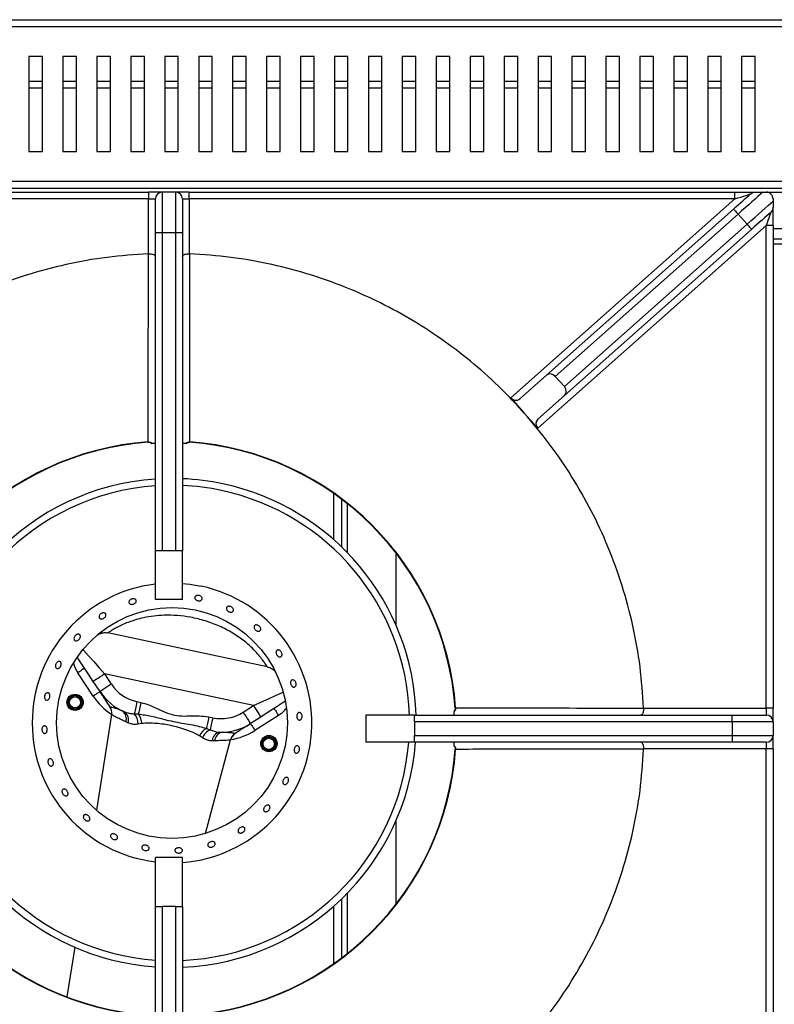
# Model space of a CAD drawing. Units: millimetres. Extents: x 57.73 to 59.82, y 194.3 to 197.27.
# Drawn here: x 57.99 to 58.17, y 196.15 to 196.39 of the extents above; entities that cross this region are included whole.
import ezdxf

# ---------------------------------------------------------------- set-up
doc = ezdxf.new("R2010")
doc.units = ezdxf.units.MM

# ---------------------------------------------------------------- blocks, each defined once
blk = doc.blocks.new('SUPERIOR')
for p, q in [((13.416, 213.482), (73.215, 213.482)), ((73.142, 213.309), (13.488, 213.309)), ((25.148, 212.582), (24.815, 212.582)), ((24.815, 212.582), (24.815, 210.249)), ((25.148, 210.249), (25.148, 212.582)), ((25.982, 212.582), (25.648, 212.582)), ((25.648, 212.582), (25.648, 210.249)), ((25.982, 210.249), (25.982, 212.582)), ((26.815, 212.582), (26.482, 212.582)), ((26.482, 212.582), (26.482, 210.249)), ((26.815, 210.249), (26.815, 212.582)), ((27.648, 212.582), (27.315, 212.582)), ((27.315, 212.582), (27.315, 210.249)), ((27.648, 210.249), (27.648, 212.582)), ((28.482, 212.582), (28.148, 212.582)), ((28.148, 212.582), (28.148, 210.249)), ((28.482, 210.249), (28.482, 212.582)), ((29.315, 212.582), (28.982, 212.582)), ((28.982, 212.582), (28.982, 210.249)), ((29.315, 210.249), (29.315, 212.582)), ((30.148, 212.582), (29.815, 212.582)), ((29.815, 212.582), (29.815, 210.249)), ((30.148, 210.249), (30.148, 212.582)), ((30.982, 212.582), (30.648, 212.582)), ((30.648, 212.582), (30.648, 210.249)), ((30.982, 210.249), (30.982, 212.582)), ((31.815, 212.582), (31.482, 212.582)), ((31.482, 212.582), (31.482, 210.249)), ((31.815, 210.249), (31.815, 212.582)), ((32.648, 212.582), (32.315, 212.582)), ((32.315, 212.582), (32.315, 210.249)), ((32.648, 210.249), (32.648, 212.582)), ((33.482, 212.582), (33.148, 212.582)), ((33.148, 212.582), (33.148, 210.249)), ((33.482, 210.249), (33.482, 212.582)), ((34.315, 212.582), (33.982, 212.582)), ((33.982, 212.582), (33.982, 210.249)), ((34.315, 210.249), (34.315, 212.582)), ((35.148, 212.582), (34.815, 212.582)), ((34.815, 212.582), (34.815, 210.249)), ((35.148, 210.249), (35.148, 212.582)), ((35.982, 212.582), (35.648, 212.582)), ((35.648, 212.582), (35.648, 210.249)), ((35.982, 210.249), (35.982, 212.582)), ((36.815, 212.582), (36.482, 212.582)), ((36.482, 212.582), (36.482, 210.249)), ((36.815, 210.249), (36.815, 212.582)), ((37.648, 212.582), (37.315, 212.582)), ((37.315, 212.582), (37.315, 210.249)), ((37.648, 210.249), (37.648, 212.582)), ((38.482, 212.582), (38.148, 212.582)), ((38.148, 212.582), (38.148, 210.249)), ((38.482, 210.249), (38.482, 212.582)), ((39.315, 212.582), (38.982, 212.582)), ((38.982, 212.582), (38.982, 210.249)), ((39.315, 210.249), (39.315, 212.582)), ((40.148, 212.582), (39.815, 212.582)), ((39.815, 212.582), (39.815, 210.249)), ((40.148, 210.249), (40.148, 212.582)), ((40.982, 212.582), (40.648, 212.582)), ((40.648, 212.582), (40.648, 210.249)), ((40.982, 210.249), (40.982, 212.582)), ((41.815, 212.582), (41.482, 212.582)), ((41.482, 212.582), (41.482, 210.249)), ((41.815, 210.249), (41.815, 212.582)), ((42.648, 212.582), (42.315, 212.582)), ((42.315, 212.582), (42.315, 210.249)), ((42.648, 210.249), (42.648, 212.582)), ((24.815, 211.972), (25.148, 211.972)), ((25.648, 211.972), (25.982, 211.972)), ((26.482, 211.972), (26.815, 211.972)), ((27.315, 211.972), (27.648, 211.972)), ((28.148, 211.972), (28.482, 211.972)), ((28.982, 211.972), (29.315, 211.972)), ((29.815, 211.972), (30.148, 211.972)), ((30.648, 211.972), (30.982, 211.972)), ((31.482, 211.972), (31.815, 211.972)), ((32.315, 211.972), (32.648, 211.972)), ((33.148, 211.972), (33.482, 211.972)), ((33.982, 211.972), (34.315, 211.972)), ((34.815, 211.972), (35.148, 211.972)), ((35.648, 211.972), (35.982, 211.972)), ((36.482, 211.972), (36.815, 211.972)), ((37.315, 211.972), (37.648, 211.972)), ((38.148, 211.972), (38.482, 211.972)), ((38.982, 211.972), (39.315, 211.972)), ((39.815, 211.972), (40.148, 211.972)), ((40.648, 211.972), (40.982, 211.972)), ((41.482, 211.972), (41.815, 211.972)), ((42.315, 211.972), (42.648, 211.972)), ((25.148, 211.798), (24.815, 211.798)), ((25.982, 211.798), (25.648, 211.798)), ((26.815, 211.798), (26.482, 211.798)), ((27.648, 211.798), (27.315, 211.798)), ((28.482, 211.798), (28.148, 211.798)), ((29.315, 211.798), (28.982, 211.798)), ((30.148, 211.798), (29.815, 211.798)), ((30.982, 211.798), (30.648, 211.798)), ((31.815, 211.798), (31.482, 211.798)), ((32.648, 211.798), (32.315, 211.798)), ((33.482, 211.798), (33.148, 211.798)), ((34.315, 211.798), (33.982, 211.798)), ((35.148, 211.798), (34.815, 211.798)), ((35.982, 211.798), (35.648, 211.798)), ((36.815, 211.798), (36.482, 211.798)), ((37.648, 211.798), (37.315, 211.798)), ((38.482, 211.798), (38.148, 211.798)), ((39.315, 211.798), (38.982, 211.798)), ((40.148, 211.798), (39.815, 211.798)), ((40.982, 211.798), (40.648, 211.798)), ((41.815, 211.798), (41.482, 211.798)), ((42.648, 211.798), (42.315, 211.798)), ((24.815, 210.249), (25.148, 210.249)), ((25.648, 210.249), (25.982, 210.249)), ((26.482, 210.249), (26.815, 210.249)), ((27.315, 210.249), (27.648, 210.249)), ((28.148, 210.249), (28.482, 210.249)), ((28.982, 210.249), (29.315, 210.249)), ((29.815, 210.249), (30.148, 210.249)), ((30.648, 210.249), (30.982, 210.249)), ((31.482, 210.249), (31.815, 210.249)), ((32.315, 210.249), (32.648, 210.249)), ((33.148, 210.249), (33.482, 210.249)), ((33.982, 210.249), (34.315, 210.249)), ((34.815, 210.249), (35.148, 210.249)), ((35.648, 210.249), (35.982, 210.249)), ((36.482, 210.249), (36.815, 210.249)), ((37.315, 210.249), (37.648, 210.249)), ((38.148, 210.249), (38.482, 210.249)), ((38.982, 210.249), (39.315, 210.249)), ((39.815, 210.249), (40.148, 210.249)), ((40.648, 210.249), (40.982, 210.249)), ((41.482, 210.249), (41.815, 210.249)), ((42.315, 210.249), (42.648, 210.249)), ((13.416, 209.349), (73.215, 209.349)), ((13.488, 209.522), (73.142, 209.522)), ((14.359, 209.249), (27.752, 209.249)), ((27.752, 209.082), (14.359, 209.082)), ((27.752, 209.249), (27.752, 209.082)), ((28.085, 209.249), (27.752, 209.249)), ((27.752, 207.738), (27.752, 209.082)), ((27.752, 209.082), (27.918, 209.082)), ((27.918, 208.249), (27.918, 209.082)), ((28.085, 209.249), (28.085, 208.249)), ((28.418, 209.249), (28.085, 209.249)), ((28.418, 208.249), (28.418, 209.249)), ((28.752, 209.249), (28.418, 209.249)), ((28.585, 209.082), (28.585, 208.249)), ((28.585, 209.082), (28.752, 209.082)), ((28.752, 209.082), (28.752, 209.249)), ((28.752, 209.249), (42.144, 209.249)), ((28.752, 209.082), (28.752, 207.738)), ((42.144, 209.082), (28.752, 209.082)), ((36.645, 204.201), (42.144, 209.082)), ((42.144, 209.082), (42.144, 209.249)), ((42.144, 209.249), (42.646, 209.249)), ((42.834, 209.249), (42.918, 209.249)), ((42.918, 209.249), (43.712, 209.249)), ((43.085, 209.082), (43.085, 209.026)), ((37.52, 204.754), (42.116, 208.834)), ((43.085, 208.432), (43.085, 208.878)), ((42.227, 208.709), (37.739, 204.726)), ((42.227, 208.709), (42.448, 208.46)), ((42.918, 208.432), (37.309, 203.453)), ((37.961, 204.477), (42.448, 208.46)), ((42.559, 208.335), (37.962, 204.256)), ((43.085, 208.432), (42.918, 208.432)), ((42.918, 196.582), (42.918, 208.432)), ((43.085, 208.432), (43.085, 196.582)), ((43.085, 208.355), (43.545, 208.355)), ((28.085, 208.249), (27.918, 208.249)), ((27.918, 200.449), (27.918, 208.249)), ((28.085, 208.249), (28.085, 200.449)), ((28.418, 208.249), (28.085, 208.249)), ((28.418, 200.449), (28.418, 208.249)), ((28.585, 208.249), (28.418, 208.249)), ((28.585, 208.249), (28.585, 200.449)), ((43.085, 208.102), (43.545, 208.102)), ((43.545, 207.969), (43.085, 207.969)), ((27.747, 207.738), (27.752, 207.738)), ((28.752, 207.738), (28.757, 207.738)), ((37.52, 204.754), (36.865, 204.173)), ((37.739, 204.726), (37.961, 204.477)), ((37.962, 204.256), (37.307, 203.674)), ((36.645, 204.201), (36.977, 203.827)), ((36.977, 203.827), (37.309, 203.453)), ((32.292, 201.856), (32.292, 200.724)), ((32.492, 201.711), (32.492, 200.54)), ((32.625, 201.608), (32.625, 200.407)), ((31.167, 201.506), (31.167, 201.506)), ((31.563, 201.273), (31.563, 201.273)), ((28.085, 200.449), (27.918, 200.449)), ((27.918, 199.249), (27.918, 200.449)), ((28.418, 200.449), (28.085, 200.449)), ((28.585, 200.449), (28.418, 200.449)), ((28.585, 199.249), (28.585, 200.449)), ((33.825, 200.395), (33.825, 198.623)), ((28.585, 199.249), (27.918, 199.249)), ((30.664, 197.598), (26.752, 198.43)), ((26.392, 196.881), (26.015, 197.454)), ((26.559, 196.991), (26.394, 197.241)), ((30.328, 196.647), (26.672, 197.425)), ((26.672, 197.425), (26.837, 197.174)), ((27.465, 196.745), (27.561, 196.724)), ((27.148, 196.499), (27.105, 196.517)), ((30.075, 196.485), (30.328, 196.647)), ((39.908, 196.587), (39.908, 196.582)), ((39.908, 196.582), (42.918, 196.582)), ((42.918, 196.582), (42.918, 196.415)), ((43.085, 196.582), (42.918, 196.582)), ((43.085, 196.249), (43.085, 196.582)), ((26.843, 196.429), (26.471, 194.08)), ((27.245, 196.221), (27.19, 196.248)), ((27.402, 196.446), (27.501, 196.443)), ((29.231, 196.369), (29.328, 196.349)), ((30.508, 196.367), (30.255, 196.205)), ((30.941, 196.407), (30.363, 196.037)), ((33.085, 196.415), (33.085, 195.749)), ((34.285, 196.415), (33.085, 196.415)), ((34.285, 196.415), (42.085, 196.415)), ((34.285, 196.249), (34.285, 196.415)), ((42.085, 196.249), (34.285, 196.249)), ((34.285, 196.249), (34.285, 195.915)), ((42.085, 196.249), (42.085, 196.415)), ((42.085, 196.415), (42.918, 196.415)), ((42.085, 196.249), (42.085, 195.915)), ((43.085, 196.249), (42.085, 196.249)), ((43.085, 196.249), (43.085, 195.915)), ((27.583, 196.204), (27.495, 196.191)), ((29.172, 196.088), (29.264, 196.051)), ((29.075, 195.856), (29, 195.903)), ((29.151, 193.51), (29.767, 195.807)), ((29.377, 195.783), (29.316, 195.781)), ((34.285, 195.749), (33.085, 195.749)), ((34.285, 195.915), (42.085, 195.915)), ((34.285, 195.749), (34.285, 195.915)), ((42.085, 195.749), (34.285, 195.749)), ((42.085, 195.915), (43.085, 195.915)), ((42.085, 195.915), (42.085, 195.749)), ((42.918, 195.749), (42.085, 195.749)), ((42.918, 195.749), (42.918, 195.582)), ((43.085, 195.582), (43.085, 195.915)), ((39.908, 195.582), (39.908, 195.577)), ((42.918, 195.582), (39.908, 195.582)), ((43.085, 195.582), (42.918, 195.582)), ((42.918, 183.732), (42.918, 195.582)), ((43.085, 195.582), (43.085, 183.732)), ((34.056, 194.439), (34.056, 194.439)), ((33.825, 193.819), (33.825, 191.769)), ((33.5, 193.181), (33.5, 193.181)), ((28.585, 192.915), (27.918, 192.915)), ((27.918, 191.715), (27.918, 192.915)), ((28.585, 191.715), (28.585, 192.915)), ((33.252, 192.794), (33.252, 192.794)), ((32.492, 191.902), (32.492, 190.453)), ((32.625, 192.035), (32.625, 190.556)), ((27.918, 183.915), (27.918, 191.715)), ((27.918, 191.715), (28.085, 191.715)), ((28.085, 191.715), (28.085, 183.915)), ((28.418, 191.715), (28.085, 191.715)), ((28.418, 183.915), (28.418, 191.715)), ((28.418, 191.715), (28.585, 191.715)), ((28.585, 191.715), (28.585, 183.915)), ((32.292, 191.718), (32.292, 190.308)), ((25.091, 191.168), (25.091, 191.168)), ((25.487, 190.936), (25.487, 190.936)), ((25.939, 190.717), (25.745, 189.496))]:
    blk.add_line(p, q)
at = {"flags": 128}
for points in [[(42.116, 208.834), (42.173, 208.885), (42.23, 208.936), (42.286, 208.985), (42.341, 209.034), (42.394, 209.081), (42.444, 209.125), (42.491, 209.167), (42.536, 209.207)], [(42.144, 209.082), (42.221, 209.106), (42.294, 209.13), (42.362, 209.151), (42.421, 209.17), (42.47, 209.186), (42.506, 209.197), (42.528, 209.204), (42.536, 209.207)], [(42.834, 209.249), (42.778, 209.199), (42.715, 209.143), (42.644, 209.08), (42.568, 209.012), (42.487, 208.94), (42.402, 208.865), (42.315, 208.788), (42.227, 208.709)], [(42.116, 208.834), (42.118, 208.832), (42.124, 208.825), (42.135, 208.813), (42.148, 208.798), (42.165, 208.779), (42.184, 208.757), (42.205, 208.734), (42.227, 208.709)], [(42.448, 208.46), (42.543, 208.545), (42.637, 208.628), (42.727, 208.708), (42.813, 208.784), (42.893, 208.855), (42.966, 208.92), (43.03, 208.977), (43.085, 209.026)], [(43.029, 208.753), (42.983, 208.712), (42.932, 208.667), (42.876, 208.617), (42.817, 208.565), (42.755, 208.51), (42.691, 208.453), (42.625, 208.395), (42.559, 208.335)], [(43.029, 208.753), (43.027, 208.747), (43.021, 208.729), (43.01, 208.699), (42.997, 208.659), (42.98, 208.61), (42.961, 208.555), (42.94, 208.495), (42.918, 208.432)], [(42.448, 208.46), (42.47, 208.436), (42.49, 208.412), (42.509, 208.391), (42.526, 208.372), (42.54, 208.357), (42.55, 208.345), (42.556, 208.338), (42.559, 208.335)], [(27.743, 203.121), (27.744, 203.115), (27.744, 203.111), (27.744, 203.111)], [(28.76, 203.121), (28.76, 203.115), (28.76, 203.111), (28.76, 203.111)], [(28.585, 199.645), (28.761, 199.627), (29.041, 199.579)], [(26.142, 198.025), (26.156, 198.009), (26.278, 197.871), (26.407, 197.726), (26.539, 197.576), (26.672, 197.425)], [(26.394, 197.241), (26.277, 197.419), (26.162, 197.594), (26.05, 197.765), (26.001, 197.839)], [(26.182, 197.564), (26.179, 197.562), (26.169, 197.556), (26.154, 197.546), (26.133, 197.532), (26.107, 197.515), (26.079, 197.496), (26.047, 197.476), (26.015, 197.454)], [(26.672, 197.425), (26.618, 197.389), (26.566, 197.354), (26.518, 197.323), (26.475, 197.295), (26.441, 197.272), (26.415, 197.255), (26.399, 197.245), (26.394, 197.241)], [(26.559, 196.991), (26.556, 196.988), (26.546, 196.982), (26.531, 196.972), (26.51, 196.958), (26.485, 196.942), (26.456, 196.923), (26.424, 196.902), (26.392, 196.881)], [(26.837, 197.174), (26.783, 197.138), (26.731, 197.104), (26.683, 197.072), (26.64, 197.044), (26.606, 197.021), (26.58, 197.005), (26.564, 196.994), (26.559, 196.991)], [(30.328, 196.647), (30.512, 196.732), (30.693, 196.814), (30.869, 196.895), (31.038, 196.972), (31.057, 196.98)], [(27.465, 196.745), (27.455, 196.698), (27.445, 196.652), (27.436, 196.608), (27.427, 196.567), (27.419, 196.529), (27.412, 196.496), (27.406, 196.469), (27.402, 196.446)], [(27.561, 196.724), (27.552, 196.682), (27.543, 196.64), (27.535, 196.6), (27.527, 196.562), (27.519, 196.527), (27.512, 196.495), (27.506, 196.467), (27.501, 196.443)], [(31.11, 196.753), (31.035, 196.705), (30.863, 196.595), (30.687, 196.482), (30.508, 196.367)], [(30.075, 196.485), (30.111, 196.431), (30.144, 196.378), (30.175, 196.33), (30.203, 196.287), (30.225, 196.252), (30.242, 196.226), (30.252, 196.21), (30.255, 196.205)], [(30.328, 196.647), (30.363, 196.593), (30.397, 196.54), (30.428, 196.492), (30.455, 196.449), (30.478, 196.414), (30.494, 196.388), (30.505, 196.372), (30.508, 196.367)], [(30.833, 196.575), (30.835, 196.572), (30.841, 196.563), (30.851, 196.547), (30.865, 196.526), (30.881, 196.501), (30.9, 196.472), (30.92, 196.44), (30.941, 196.407)], [(29.231, 196.369), (29.222, 196.327), (29.214, 196.285), (29.205, 196.245), (29.197, 196.207), (29.189, 196.172), (29.183, 196.14), (29.177, 196.112), (29.172, 196.088)], [(29.328, 196.349), (29.318, 196.302), (29.308, 196.256), (29.298, 196.212), (29.29, 196.171), (29.282, 196.133), (29.275, 196.1), (29.269, 196.073), (29.264, 196.051)], [(30.255, 196.205), (30.257, 196.202), (30.264, 196.192), (30.274, 196.176), (30.287, 196.156), (30.303, 196.13), (30.322, 196.101), (30.342, 196.069), (30.363, 196.037)]]:
    blk.add_lwpolyline(points, dxfattribs=at)
for centre, radius in [((28.327, 196.221), 2.833), ((25.947, 196.727), 0.2), ((25.947, 196.727), 0.18), ((25.947, 196.727), 0.167), ((25.947, 196.727), 0.137), ((30.707, 195.715), 0.2), ((30.703, 195.708), 0.18), ((30.703, 195.708), 0.167), ((30.703, 195.708), 0.137)]:
    blk.add_circle(centre, radius)
for centre, radius, start, end in [((28.085, 209.082), 0.167, 90, 180), ((28.418, 209.082), 0.167, 0, 90), ((28.252, 196.082), 7.057, 94.1321, 175.8679), ((28.252, 196.082), 7.047, 94.1321, 175.8679), ((28.252, 196.082), 7.057, 4.1321, 85.8679), ((28.252, 196.082), 7.047, 4.1321, 85.8679), ((28.327, 196.221), 6, 93.904, 178.1432), ((28.327, 196.221), 5.833, 94.0157, 178.0902), ((28.327, 196.221), 6, 78, 87.534), ((28.327, 196.221), 5.833, 78, 87.4635), ((28.327, 196.221), 6, 1.8568, 78), ((28.327, 196.221), 5.833, 1.9098, 78), ((28.327, 196.221), 3.433, 96.8334, 263.1666), ((28.327, 196.221), 3.433, 274.3123, 78), ((26.739, 197.93), 0.867, 195.9561, 213.3211), ((27.673, 197.723), 1.333, 213.3211, 247.3474), ((27.673, 197.723), 1, 213.3211, 258), ((27.673, 197.723), 1.533, 213.3211, 237.2743), ((26.58, 196.473), 0.267, 350.5947, 33.3211), ((26.583, 196.471), 0.266, 350.8409, 33.3098), ((26.985, 196.331), 0.221, 337.8446, 57.1566), ((27.042, 196.306), 0.22, 337.1819, 57.7259), ((29.535, 197.327), 1, 258, 302.6789), ((30.473, 197.137), 0.867, 302.6789, 320.0439), ((34.947, 201.272), 4.694, 274.0717, 274.1909), ((27.135, 196.204), 0.36, 357.9723, 42.2556), ((27.161, 196.193), 0.422, 1.5241, 36.25), ((42.918, 196.249), 0.167, 0, 90), ((29.381, 195.721), 0.422, 119.7495, 154.4756), ((29.409, 195.721), 0.36, 113.7427, 158.0291), ((29.536, 195.776), 0.22, 98.275, 178.818), ((29.598, 195.776), 0.221, 98.8415, 178.1573), ((29.535, 197.327), 1.333, 268.6526, 302.6789), ((29.535, 197.327), 1.533, 278.7257, 302.6789), ((28.327, 196.221), 6, 184.5144, 266.096), ((28.327, 196.221), 5.833, 184.6437, 265.9843), ((28.327, 196.221), 5.833, 272.5365, 355.3563), ((28.327, 196.221), 6, 272.466, 355.4856), ((30.022, 195.74), 0.266, 122.6901, 165.1602), ((30.025, 195.74), 0.267, 122.6789, 165.5682), ((42.918, 195.915), 0.167, 270, 360), ((28.252, 196.082), 7.057, 184.1321, 265.8679), ((28.252, 196.082), 7.047, 184.1321, 265.8679), ((28.252, 196.082), 7.047, 274.1321, 355.8679), ((28.252, 196.082), 7.057, 274.1321, 355.8679), ((35.514, 198.732), 3.166, 265.7804, 265.957)]:
    blk.add_arc(centre, radius, start, end)
for centre, start_param, end_param in [((37.63, 204.63), 4.712389, 6.283185), ((37.852, 204.38), 3.141593, 4.712389), ((36.754, 204.298), 1.570796, 3.141593), ((37.418, 203.55), 0, 1.570796)]:
    blk.add_ellipse(centre, major_axis=(-0.111, 0.125), ratio=0.875525, start_param=start_param, end_param=end_param)
for points, knots in [([(42.536, 209.207), (42.536, 209.207), (42.551, 209.22), (42.586, 209.242), (42.627, 209.247), (42.646, 209.249)], [0, 0, 0, 0, 0.005993, 0.519422, 1, 1, 1, 1]), ([(42.646, 209.249), (42.658, 209.249), (42.687, 209.249), (42.742, 209.249), (42.793, 209.249), (42.823, 209.249), (42.834, 209.249)], [0, 0, 0, 0, 0.1694716, 0.4033426, 0.7816499, 1, 1, 1, 1]), ([(43.085, 209.082), (43.084, 209.1), (43.082, 209.125), (43.066, 209.161), (43.051, 209.184), (43.036, 209.201), (43.017, 209.218), (42.986, 209.236), (42.953, 209.247), (42.928, 209.248), (42.918, 209.249)], [0, 0, 0, 0, 0.242187, 0.352273, 0.418647, 0.485513, 0.545146, 0.648767, 0.858886, 1, 1, 1, 1]), ([(43.085, 208.878), (43.083, 208.859), (43.079, 208.82), (43.055, 208.779), (43.036, 208.759), (43.029, 208.753), (43.029, 208.753)], [0, 0, 0, 0, 0.402834, 0.80505, 0.994401, 1, 1, 1, 1]), ([(43.085, 209.026), (43.085, 209.005), (43.085, 208.975), (43.085, 208.925), (43.085, 208.896), (43.085, 208.881), (43.085, 208.878)], [0, 0, 0, 0, 0.498066, 0.737194, 0.934502, 1, 1, 1, 1]), ([(27.747, 207.738), (27.408, 207.714), (26.73, 207.668), (25.725, 207.486), (24.74, 207.223), (23.814, 206.886), (22.95, 206.488), (22.15, 206.04), (21.387, 205.53), (20.668, 204.962), (20.046, 204.392), (19.683, 203.997), (19.527, 203.827)], [0, 0, 0, 0, 0.10897, 0.21794, 0.326909, 0.435879, 0.533867, 0.631854, 0.729842, 0.827829, 0.925817, 1, 1, 1, 1]), ([(27.743, 203.121), (27.744, 203.883), (27.746, 205.423), (27.746, 206.962), (27.747, 207.738)], [0, 0, 0, 0, 0.4955822, 1, 1, 1, 1]), ([(27.752, 207.738), (27.77, 207.737), (27.805, 207.736), (27.852, 207.725), (27.89, 207.709), (27.913, 207.69), (27.918, 207.676), (27.918, 207.669), (27.918, 207.669)], [0, 0, 0, 0, 0.194541, 0.388859, 0.589363, 0.804385, 0.997075, 1, 1, 1, 1]), ([(28.585, 207.669), (28.585, 207.669), (28.585, 207.676), (28.59, 207.69), (28.614, 207.709), (28.651, 207.725), (28.699, 207.736), (28.734, 207.737), (28.752, 207.738)], [0, 0, 0, 0, 0.002925, 0.195615, 0.410637, 0.611141, 0.805459, 1, 1, 1, 1]), ([(28.757, 207.738), (28.757, 207.659), (28.757, 207.266), (28.758, 206.244), (28.759, 204.784), (28.76, 203.638), (28.76, 203.121)], [0, 0, 0, 0, 0.05109, 0.25545, 0.664171, 1, 1, 1, 1]), ([(36.977, 203.827), (36.82, 203.997), (36.457, 204.392), (35.836, 204.962), (35.117, 205.53), (34.354, 206.04), (33.554, 206.488), (32.69, 206.886), (31.764, 207.223), (30.778, 207.486), (29.774, 207.668), (29.096, 207.714), (28.757, 207.738)], [0, 0, 0, 0, 0.074183, 0.172171, 0.270158, 0.368146, 0.466133, 0.564121, 0.673091, 0.78206, 0.89103, 1, 1, 1, 1]), ([(39.908, 196.587), (39.884, 196.926), (39.838, 197.604), (39.656, 198.608), (39.393, 199.594), (39.049, 200.537), (38.634, 201.434), (38.151, 202.279), (37.605, 203.084), (37.186, 203.579), (36.977, 203.827)], [0, 0, 0, 0, 0.127955, 0.255909, 0.383864, 0.511819, 0.633864, 0.755909, 0.877955, 1, 1, 1, 1]), ([(27.743, 203.121), (27.758, 203.12), (27.787, 203.119), (27.819, 203.1), (27.835, 203.086), (27.84, 203.082)], [0, 0, 0, 0, 0.405891, 0.818207, 1, 1, 1, 1]), ([(27.744, 203.11), (27.747, 203.111), (27.763, 203.112), (27.794, 203.105), (27.817, 203.09), (27.829, 203.082)], [0, 0, 0, 0, 0.089963, 0.527012, 1, 1, 1, 1]), ([(27.918, 203.082), (27.915, 203.082), (27.909, 203.082), (27.875, 203.082), (27.848, 203.082), (27.84, 203.082)], [0, 0, 0, 0, 0.49006, 0.8338, 1, 1, 1, 1]), ([(28.664, 203.082), (28.655, 203.082), (28.626, 203.082), (28.593, 203.082), (28.588, 203.082), (28.585, 203.082)], [0, 0, 0, 0, 0.18171, 0.547843, 1, 1, 1, 1]), ([(28.664, 203.082), (28.669, 203.086), (28.684, 203.1), (28.716, 203.119), (28.746, 203.12), (28.76, 203.121)], [0, 0, 0, 0, 0.181792, 0.59411, 1, 1, 1, 1]), ([(28.676, 203.08), (28.685, 203.088), (28.705, 203.104), (28.736, 203.112), (28.755, 203.11), (28.76, 203.11)], [0, 0, 0, 0, 0.3837176, 0.8364397, 1, 1, 1, 1]), ([(27.4, 199.148), (27.391, 199.143), (27.372, 199.135), (27.341, 199.131), (27.312, 199.134), (27.289, 199.145), (27.273, 199.163), (27.267, 199.184), (27.271, 199.208), (27.285, 199.231), (27.308, 199.25), (27.336, 199.264), (27.367, 199.27), (27.397, 199.269), (27.423, 199.26), (27.441, 199.244), (27.45, 199.223), (27.449, 199.2), (27.438, 199.177), (27.42, 199.159), (27.406, 199.151), (27.4, 199.148)], [0, 0, 0, 0, 0.053677, 0.107354, 0.161033, 0.214723, 0.268415, 0.322095, 0.375774, 0.429459, 0.483149, 0.536837, 0.590516, 0.644194, 0.697881, 0.751572, 0.805261, 0.858934, 0.912614, 0.966307, 1, 1, 1, 1]), ([(29.017, 199.222), (29.007, 199.22), (28.988, 199.217), (28.956, 199.223), (28.928, 199.234), (28.904, 199.252), (28.89, 199.273), (28.885, 199.296), (28.891, 199.318), (28.906, 199.336), (28.93, 199.348), (28.959, 199.354), (28.991, 199.351), (29.021, 199.341), (29.046, 199.325), (29.063, 199.304), (29.071, 199.281), (29.069, 199.259), (29.056, 199.24), (29.037, 199.227), (29.023, 199.223), (29.017, 199.222)], [0, 0, 0, 0, 0.053683, 0.107366, 0.161042, 0.21472, 0.268413, 0.322102, 0.375785, 0.429459, 0.483144, 0.536837, 0.590526, 0.644205, 0.697882, 0.751568, 0.805262, 0.858948, 0.912624, 0.966303, 1, 1, 1, 1]), ([(26.656, 198.794), (26.647, 198.789), (26.629, 198.779), (26.599, 198.773), (26.573, 198.775), (26.552, 198.786), (26.538, 198.804), (26.534, 198.827), (26.539, 198.852), (26.554, 198.877), (26.576, 198.899), (26.603, 198.915), (26.633, 198.923), (26.661, 198.923), (26.684, 198.915), (26.7, 198.899), (26.708, 198.877), (26.705, 198.853), (26.693, 198.828), (26.675, 198.807), (26.661, 198.798), (26.656, 198.794)], [0, 0, 0, 0, 0.053678, 0.107359, 0.161046, 0.214738, 0.268423, 0.322099, 0.375783, 0.429474, 0.483162, 0.536844, 0.59052, 0.644205, 0.697898, 0.751585, 0.805267, 0.858943, 0.912628, 0.966321, 1, 1, 1, 1]), ([(29.782, 198.941), (29.773, 198.941), (29.754, 198.941), (29.724, 198.951), (29.697, 198.968), (29.676, 198.989), (29.663, 199.013), (29.66, 199.037), (29.667, 199.059), (29.684, 199.075), (29.707, 199.084), (29.736, 199.085), (29.766, 199.078), (29.794, 199.064), (29.817, 199.043), (29.833, 199.019), (29.839, 198.994), (29.834, 198.972), (29.821, 198.954), (29.802, 198.944), (29.788, 198.942), (29.782, 198.941)], [0, 0, 0, 0, 0.053687, 0.107373, 0.161052, 0.21473, 0.268417, 0.322108, 0.375796, 0.42947, 0.48315, 0.53684, 0.590532, 0.644215, 0.697889, 0.751572, 0.805266, 0.858955, 0.912635, 0.966311, 1, 1, 1, 1]), ([(30.664, 197.598), (30.663, 197.601), (30.66, 197.606), (30.633, 197.649), (30.585, 197.722), (30.51, 197.824), (30.403, 197.951), (30.267, 198.089), (30.077, 198.254), (29.821, 198.433), (29.497, 198.602), (29.147, 198.733), (28.8, 198.818), (28.46, 198.862), (28.158, 198.868), (27.879, 198.847), (27.643, 198.808), (27.431, 198.754), (27.253, 198.694), (27.098, 198.629), (26.973, 198.566), (26.873, 198.509), (26.804, 198.465), (26.76, 198.436), (26.755, 198.432), (26.752, 198.43)], [0, 0, 0, 0, 0.030659, 0.063119, 0.096772, 0.134189, 0.173149, 0.213056, 0.254061, 0.318128, 0.384233, 0.449907, 0.516794, 0.574082, 0.632172, 0.67811, 0.724677, 0.762632, 0.80127, 0.83524, 0.870102, 0.902438, 0.935855, 0.967375, 1, 1, 1, 1]), ([(26.485, 198.372), (26.487, 198.374), (26.496, 198.381), (26.523, 198.398), (26.569, 198.42), (26.61, 198.428), (26.635, 198.433)], [0, 0, 0, 0, 0.074267, 0.283907, 0.546934, 1, 1, 1, 1]), ([(26.635, 198.433), (26.637, 198.434), (26.667, 198.442), (26.708, 198.44), (26.744, 198.431), (26.752, 198.428)], [0, 0, 0, 0, 0.049036, 0.788664, 1, 1, 1, 1]), ([(30.461, 198.471), (30.452, 198.471), (30.435, 198.47), (30.407, 198.48), (30.381, 198.498), (30.36, 198.521), (30.346, 198.547), (30.34, 198.574), (30.344, 198.598), (30.357, 198.616), (30.378, 198.627), (30.403, 198.629), (30.431, 198.622), (30.458, 198.607), (30.481, 198.585), (30.498, 198.559), (30.506, 198.532), (30.505, 198.507), (30.494, 198.487), (30.478, 198.475), (30.466, 198.472), (30.461, 198.471)], [0, 0, 0, 0, 0.053692, 0.107383, 0.161072, 0.214756, 0.26843, 0.322119, 0.375808, 0.429493, 0.483172, 0.536851, 0.590542, 0.644234, 0.697916, 0.751589, 0.805277, 0.858966, 0.912655, 0.966335, 1, 1, 1, 1]), ([(26.03, 198.258), (26.022, 198.252), (26.005, 198.241), (25.978, 198.234), (25.954, 198.237), (25.934, 198.248), (25.922, 198.268), (25.919, 198.293), (25.924, 198.321), (25.938, 198.348), (25.959, 198.372), (25.984, 198.39), (26.011, 198.399), (26.037, 198.399), (26.058, 198.39), (26.073, 198.373), (26.079, 198.35), (26.076, 198.323), (26.064, 198.295), (26.048, 198.273), (26.035, 198.262), (26.03, 198.258)], [0, 0, 0, 0, 0.053691, 0.107379, 0.161071, 0.21476, 0.268433, 0.322115, 0.375804, 0.429498, 0.48318, 0.536854, 0.590538, 0.644229, 0.697918, 0.7516, 0.805277, 0.858959, 0.912654, 0.96634, 1, 1, 1, 1]), ([(30.997, 197.845), (30.989, 197.843), (30.975, 197.84), (30.949, 197.846), (30.925, 197.862), (30.903, 197.885), (30.888, 197.912), (30.88, 197.941), (30.88, 197.969), (30.888, 197.992), (30.905, 198.007), (30.927, 198.014), (30.952, 198.011), (30.977, 197.999), (31, 197.978), (31.018, 197.952), (31.028, 197.923), (31.03, 197.894), (31.024, 197.869), (31.012, 197.853), (31.001, 197.847), (30.997, 197.845)], [0, 0, 0, 0, 0.053684, 0.107367, 0.161059, 0.214753, 0.268431, 0.32211, 0.375793, 0.429484, 0.48317, 0.536848, 0.590527, 0.644216, 0.697908, 0.751594, 0.80527, 0.858948, 0.912641, 0.966333, 1, 1, 1, 1]), ([(25.577, 197.588), (25.57, 197.581), (25.556, 197.567), (25.531, 197.556), (25.507, 197.554), (25.487, 197.563), (25.471, 197.58), (25.463, 197.605), (25.463, 197.634), (25.471, 197.664), (25.487, 197.692), (25.508, 197.714), (25.532, 197.728), (25.557, 197.732), (25.579, 197.727), (25.596, 197.712), (25.606, 197.69), (25.608, 197.662), (25.602, 197.632), (25.591, 197.607), (25.581, 197.593), (25.577, 197.588)], [0, 0, 0, 0, 0.053692, 0.107382, 0.161075, 0.214759, 0.268436, 0.322113, 0.375807, 0.429496, 0.483176, 0.536855, 0.590539, 0.644232, 0.697921, 0.7516, 0.805277, 0.858963, 0.912656, 0.966339, 1, 1, 1, 1]), ([(30.664, 197.597), (30.675, 197.595), (30.707, 197.589), (30.743, 197.574), (30.765, 197.559), (30.77, 197.555)], [0, 0, 0, 0, 0.309402, 0.831152, 1, 1, 1, 1]), ([(30.77, 197.555), (30.78, 197.549), (30.803, 197.535), (30.834, 197.507), (30.859, 197.477), (30.877, 197.452), (30.883, 197.441), (30.885, 197.437)], [0, 0, 0, 0, 0.200081, 0.476174, 0.710708, 0.890964, 1, 1, 1, 1]), ([(31.268, 197.126), (31.262, 197.134), (31.251, 197.15), (31.24, 197.181), (31.237, 197.211), (31.242, 197.24), (31.254, 197.262), (31.272, 197.276), (31.294, 197.281), (31.317, 197.275), (31.34, 197.26), (31.358, 197.236), (31.371, 197.207), (31.377, 197.176), (31.374, 197.147), (31.364, 197.122), (31.347, 197.105), (31.326, 197.097), (31.303, 197.1), (31.283, 197.111), (31.272, 197.122), (31.268, 197.126)], [0, 0, 0, 0, 0.053681, 0.107363, 0.161044, 0.214723, 0.268412, 0.322103, 0.375784, 0.42946, 0.483143, 0.536838, 0.590525, 0.644201, 0.697882, 0.751567, 0.805262, 0.858945, 0.912622, 0.966302, 1, 1, 1, 1]), ([(25.313, 196.823), (25.308, 196.815), (25.297, 196.799), (25.275, 196.784), (25.253, 196.779), (25.231, 196.784), (25.213, 196.8), (25.2, 196.823), (25.194, 196.852), (25.196, 196.884), (25.206, 196.914), (25.222, 196.939), (25.243, 196.957), (25.266, 196.965), (25.288, 196.963), (25.308, 196.951), (25.322, 196.929), (25.329, 196.902), (25.329, 196.871), (25.323, 196.844), (25.316, 196.829), (25.313, 196.823)], [0, 0, 0, 0, 0.053689, 0.107382, 0.161073, 0.214755, 0.26843, 0.322115, 0.375809, 0.429498, 0.483175, 0.536853, 0.590542, 0.644234, 0.69792, 0.751596, 0.805273, 0.858967, 0.912659, 0.966339, 1, 1, 1, 1]), ([(26.805, 196.616), (26.764, 196.678), (26.696, 196.782), (26.628, 196.885), (26.587, 196.947), (26.563, 196.984), (26.56, 196.988), (26.559, 196.991)], [0, 0, 0, 0, 0.271714, 0.461711, 0.656437, 0.826688, 1, 1, 1, 1]), ([(27.561, 196.724), (27.627, 196.706), (27.796, 196.66), (28.024, 196.543), (28.269, 196.437), (28.508, 196.388), (28.75, 196.393), (28.992, 196.402), (29.152, 196.38), (29.231, 196.369)], [0, 0, 0, 0, 0.118861, 0.301973, 0.44202, 0.581154, 0.721057, 0.861113, 1, 1, 1, 1]), ([(26.805, 196.616), (26.809, 196.617), (26.818, 196.617), (26.899, 196.597), (27.001, 196.563), (27.079, 196.528), (27.105, 196.517)], [0, 0, 0, 0, 0.282971, 0.565231, 0.8554, 1, 1, 1, 1]), ([(27.159, 196.493), (27.22, 196.474), (27.297, 196.45), (27.383, 196.447), (27.402, 196.446)], [0, 0, 0, 0, 0.788072, 1, 1, 1, 1]), ([(31.502, 196.317), (31.496, 196.311), (31.485, 196.298), (31.463, 196.291), (31.44, 196.294), (31.42, 196.307), (31.403, 196.329), (31.393, 196.358), (31.389, 196.389), (31.393, 196.42), (31.404, 196.447), (31.42, 196.467), (31.441, 196.478), (31.464, 196.478), (31.485, 196.468), (31.504, 196.448), (31.517, 196.422), (31.523, 196.391), (31.521, 196.359), (31.513, 196.334), (31.505, 196.322), (31.502, 196.317)], [0, 0, 0, 0, 0.053688, 0.107375, 0.161055, 0.21473, 0.268419, 0.322109, 0.375797, 0.429471, 0.483149, 0.536842, 0.590533, 0.644214, 0.697891, 0.751573, 0.805265, 0.858956, 0.912633, 0.966308, 1, 1, 1, 1]), ([(35.28, 196.59), (35.28, 196.587), (35.282, 196.571), (35.275, 196.54), (35.26, 196.517), (35.251, 196.505)], [0, 0, 0, 0, 0.089954, 0.527032, 1, 1, 1, 1]), ([(35.29, 196.59), (35.29, 196.576), (35.288, 196.547), (35.27, 196.515), (35.256, 196.499), (35.252, 196.494)], [0, 0, 0, 0, 0.405906, 0.81822, 1, 1, 1, 1]), ([(35.252, 196.415), (35.252, 196.419), (35.252, 196.424), (35.252, 196.459), (35.252, 196.486), (35.252, 196.494)], [0, 0, 0, 0, 0.49006, 0.833804, 1, 1, 1, 1]), ([(35.29, 196.59), (35.853, 196.59), (37.393, 196.588), (38.931, 196.588), (39.908, 196.587)], [0, 0, 0, 0, 0.365426, 1, 1, 1, 1]), ([(39.908, 196.582), (39.907, 196.564), (39.906, 196.529), (39.895, 196.482), (39.879, 196.444), (39.86, 196.421), (39.846, 196.415), (39.839, 196.415), (39.839, 196.415)], [0, 0, 0, 0, 0.194546, 0.3888594, 0.5893658, 0.8043872, 0.9970774, 1, 1, 1, 1]), ([(27.19, 196.248), (27.154, 196.266), (27.071, 196.308), (26.967, 196.357), (26.875, 196.402), (26.856, 196.419), (26.845, 196.428)], [0, 0, 0, 0, 0.179731, 0.423781, 0.675041, 1, 1, 1, 1]), ([(27.501, 196.443), (27.609, 196.426), (27.825, 196.392), (28.176, 196.295), (28.574, 196.213), (28.918, 196.163), (29.114, 196.105), (29.172, 196.088)], [0, 0, 0, 0, 0.193452, 0.389137, 0.637332, 0.892279, 1, 1, 1, 1]), ([(25.25, 195.998), (25.245, 195.991), (25.235, 195.976), (25.215, 195.965), (25.192, 195.963), (25.17, 195.973), (25.152, 195.992), (25.138, 196.018), (25.132, 196.048), (25.133, 196.08), (25.141, 196.109), (25.156, 196.132), (25.176, 196.147), (25.198, 196.151), (25.22, 196.145), (25.24, 196.129), (25.254, 196.105), (25.263, 196.075), (25.264, 196.044), (25.259, 196.017), (25.253, 196.003), (25.25, 195.998)], [0, 0, 0, 0, 0.053687, 0.107378, 0.161061, 0.214738, 0.26842, 0.322113, 0.375801, 0.429478, 0.483158, 0.536842, 0.590536, 0.644223, 0.6979, 0.751579, 0.805268, 0.858958, 0.912642, 0.966321, 1, 1, 1, 1]), ([(27.495, 196.191), (27.476, 196.19), (27.422, 196.184), (27.335, 196.189), (27.275, 196.21), (27.245, 196.221)], [0, 0, 0, 0, 0.20741, 0.596431, 1, 1, 1, 1]), ([(29, 195.903), (28.96, 195.927), (28.879, 195.974), (28.724, 196.035), (28.543, 196.098), (28.395, 196.136), (28.255, 196.166), (28.122, 196.19), (27.937, 196.209), (27.755, 196.222), (27.64, 196.21), (27.583, 196.204)], [0, 0, 0, 0, 0.102744, 0.20569, 0.345489, 0.485254, 0.504352, 0.626161, 0.747995, 0.874159, 1, 1, 1, 1]), ([(29.264, 196.051), (29.328, 196.028), (29.409, 195.999), (29.488, 195.995), (29.504, 195.994)], [0, 0, 0, 0, 0.795871, 1, 1, 1, 1]), ([(29.564, 195.994), (29.619, 195.993), (29.73, 195.991), (29.823, 195.977), (29.873, 195.967), (29.877, 195.964), (29.878, 195.963)], [0, 0, 0, 0, 0.287993, 0.584263, 0.790444, 1, 1, 1, 1]), ([(30.255, 196.205), (30.253, 196.203), (30.249, 196.201), (30.213, 196.177), (30.15, 196.137), (30.046, 196.071), (29.94, 196.003), (29.878, 195.963)], [0, 0, 0, 0, 0.17027, 0.343564, 0.533608, 0.728287, 1, 1, 1, 1]), ([(29.316, 195.781), (29.299, 195.781), (29.252, 195.783), (29.171, 195.804), (29.107, 195.838), (29.075, 195.856)], [0, 0, 0, 0, 0.208472, 0.597227, 1, 1, 1, 1]), ([(29.765, 195.808), (29.757, 195.804), (29.739, 195.798), (29.663, 195.793), (29.547, 195.79), (29.434, 195.785), (29.377, 195.783)], [0, 0, 0, 0, 0.235005, 0.476263, 0.733819, 1, 1, 1, 1]), ([(35.252, 195.67), (35.252, 195.679), (35.252, 195.707), (35.252, 195.741), (35.252, 195.746), (35.252, 195.749)], [0, 0, 0, 0, 0.181717, 0.547844, 1, 1, 1, 1]), ([(39.839, 195.749), (39.839, 195.749), (39.846, 195.749), (39.86, 195.743), (39.879, 195.72), (39.895, 195.682), (39.906, 195.635), (39.907, 195.6), (39.908, 195.582)], [0, 0, 0, 0, 0.0029227, 0.1956123, 0.4106413, 0.6111393, 0.8054669, 1, 1, 1, 1]), ([(31.371, 195.479), (31.364, 195.482), (31.351, 195.487), (31.335, 195.507), (31.326, 195.533), (31.324, 195.563), (31.33, 195.595), (31.342, 195.623), (31.36, 195.645), (31.382, 195.659), (31.404, 195.663), (31.426, 195.656), (31.443, 195.639), (31.455, 195.615), (31.46, 195.585), (31.457, 195.554), (31.446, 195.524), (31.429, 195.5), (31.408, 195.483), (31.388, 195.477), (31.376, 195.478), (31.371, 195.479)], [0, 0, 0, 0, 0.05368, 0.107363, 0.16105, 0.214738, 0.268429, 0.322105, 0.375784, 0.429476, 0.483166, 0.536847, 0.590522, 0.644207, 0.697903, 0.75159, 0.805262, 0.858944, 0.912631, 0.966324, 1, 1, 1, 1]), ([(35.25, 195.658), (35.258, 195.649), (35.274, 195.629), (35.282, 195.598), (35.28, 195.579), (35.28, 195.574)], [0, 0, 0, 0, 0.383691, 0.836419, 1, 1, 1, 1]), ([(35.252, 195.67), (35.256, 195.665), (35.27, 195.649), (35.288, 195.617), (35.29, 195.588), (35.29, 195.573)], [0, 0, 0, 0, 0.181758, 0.594118, 1, 1, 1, 1]), ([(39.908, 195.577), (38.931, 195.576), (37.393, 195.576), (35.853, 195.574), (35.29, 195.573)], [0, 0, 0, 0, 0.634574, 1, 1, 1, 1]), ([(36.977, 188.337), (37.186, 188.585), (37.605, 189.08), (38.151, 189.885), (38.634, 190.73), (39.049, 191.626), (39.393, 192.57), (39.656, 193.556), (39.838, 194.56), (39.884, 195.238), (39.908, 195.577)], [0, 0, 0, 0, 0.122045, 0.24409, 0.366135, 0.48818, 0.616135, 0.74409, 0.872045, 1, 1, 1, 1]), ([(25.404, 195.187), (25.399, 195.181), (25.389, 195.168), (25.367, 195.161), (25.344, 195.164), (25.321, 195.176), (25.301, 195.198), (25.286, 195.225), (25.278, 195.256), (25.278, 195.286), (25.286, 195.313), (25.301, 195.333), (25.321, 195.343), (25.344, 195.344), (25.367, 195.334), (25.388, 195.315), (25.404, 195.289), (25.414, 195.259), (25.417, 195.228), (25.413, 195.204), (25.406, 195.192), (25.404, 195.187)], [0, 0, 0, 0, 0.053682, 0.107363, 0.161038, 0.214721, 0.268408, 0.322104, 0.375782, 0.42946, 0.483142, 0.536836, 0.590524, 0.644201, 0.69788, 0.751569, 0.80526, 0.858943, 0.912619, 0.966305, 1, 1, 1, 1]), ([(31.151, 194.734), (31.143, 194.728), (31.128, 194.716), (31.103, 194.71), (31.08, 194.713), (31.061, 194.725), (31.049, 194.746), (31.045, 194.773), (31.049, 194.803), (31.061, 194.832), (31.079, 194.858), (31.102, 194.876), (31.126, 194.887), (31.15, 194.887), (31.17, 194.877), (31.184, 194.858), (31.191, 194.833), (31.19, 194.804), (31.181, 194.774), (31.167, 194.75), (31.155, 194.738), (31.151, 194.734)], [0, 0, 0, 0, 0.053691, 0.107384, 0.161073, 0.214755, 0.268431, 0.322114, 0.375807, 0.429498, 0.483174, 0.536853, 0.590541, 0.644234, 0.697915, 0.751593, 0.805276, 0.858965, 0.912658, 0.966336, 1, 1, 1, 1]), ([(25.757, 194.443), (25.751, 194.438), (25.739, 194.43), (25.715, 194.428), (25.689, 194.436), (25.665, 194.453), (25.644, 194.476), (25.63, 194.504), (25.624, 194.534), (25.626, 194.561), (25.636, 194.583), (25.654, 194.597), (25.676, 194.602), (25.702, 194.597), (25.726, 194.582), (25.748, 194.56), (25.765, 194.533), (25.774, 194.504), (25.775, 194.476), (25.768, 194.455), (25.76, 194.446), (25.757, 194.443)], [0, 0, 0, 0, 0.053678, 0.107356, 0.16104, 0.214733, 0.268422, 0.322102, 0.375781, 0.429466, 0.483157, 0.536844, 0.590521, 0.644201, 0.69789, 0.751579, 0.805265, 0.858939, 0.912625, 0.966317, 1, 1, 1, 1]), ([(30.591, 194.058), (30.587, 194.064), (30.578, 194.076), (30.575, 194.101), (30.581, 194.129), (30.596, 194.156), (30.617, 194.18), (30.642, 194.197), (30.669, 194.206), (30.694, 194.207), (30.715, 194.197), (30.729, 194.18), (30.735, 194.156), (30.732, 194.129), (30.721, 194.101), (30.702, 194.076), (30.677, 194.056), (30.65, 194.044), (30.624, 194.042), (30.604, 194.047), (30.594, 194.055), (30.591, 194.058)], [0, 0, 0, 0, 0.053682, 0.107364, 0.161047, 0.214742, 0.268423, 0.322101, 0.375783, 0.429474, 0.483164, 0.536845, 0.590518, 0.644207, 0.697902, 0.751588, 0.805264, 0.858944, 0.912633, 0.966323, 1, 1, 1, 1]), ([(26.304, 193.902), (26.307, 193.893), (26.314, 193.876), (26.312, 193.851), (26.302, 193.831), (26.283, 193.817), (26.259, 193.812), (26.231, 193.817), (26.204, 193.829), (26.179, 193.849), (26.16, 193.874), (26.15, 193.901), (26.148, 193.927), (26.156, 193.95), (26.172, 193.965), (26.194, 193.973), (26.221, 193.971), (26.249, 193.96), (26.275, 193.942), (26.293, 193.922), (26.301, 193.908), (26.304, 193.902)], [0, 0, 0, 0, 0.053696, 0.107386, 0.161075, 0.214753, 0.26843, 0.322119, 0.375812, 0.429497, 0.483171, 0.536851, 0.590544, 0.644236, 0.697916, 0.751593, 0.805276, 0.858968, 0.912656, 0.966333, 1, 1, 1, 1]), ([(30.092, 193.661), (30.098, 193.657), (30.111, 193.648), (30.119, 193.627), (30.119, 193.603), (30.109, 193.577), (30.09, 193.553), (30.065, 193.534), (30.036, 193.522), (30.007, 193.517), (29.981, 193.522), (29.961, 193.534), (29.949, 193.553), (29.946, 193.577), (29.954, 193.602), (29.97, 193.626), (29.994, 193.647), (30.022, 193.662), (30.051, 193.669), (30.075, 193.668), (30.087, 193.663), (30.092, 193.661)], [0, 0, 0, 0, 0.053678, 0.107357, 0.161031, 0.214719, 0.268412, 0.322098, 0.375774, 0.429455, 0.483144, 0.536835, 0.590519, 0.644193, 0.697874, 0.751567, 0.805257, 0.858937, 0.912614, 0.966301, 1, 1, 1, 1]), ([(26.948, 193.36), (26.939, 193.358), (26.921, 193.356), (26.89, 193.363), (26.862, 193.377), (26.838, 193.397), (26.822, 193.421), (26.816, 193.445), (26.819, 193.468), (26.832, 193.487), (26.853, 193.499), (26.88, 193.503), (26.909, 193.498), (26.939, 193.486), (26.964, 193.468), (26.983, 193.446), (26.993, 193.421), (26.993, 193.398), (26.983, 193.378), (26.967, 193.365), (26.953, 193.361), (26.948, 193.36)], [0, 0, 0, 0, 0.053691, 0.107381, 0.161063, 0.214742, 0.268421, 0.322112, 0.375807, 0.429484, 0.483162, 0.536848, 0.59054, 0.644228, 0.697902, 0.751582, 0.805275, 0.858963, 0.912645, 0.966321, 1, 1, 1, 1]), ([(27.766, 193.138), (27.764, 193.131), (27.759, 193.117), (27.739, 193.101), (27.713, 193.091), (27.683, 193.088), (27.652, 193.093), (27.623, 193.106), (27.601, 193.124), (27.586, 193.146), (27.582, 193.169), (27.589, 193.19), (27.605, 193.208), (27.629, 193.22), (27.659, 193.224), (27.69, 193.221), (27.72, 193.211), (27.744, 193.195), (27.761, 193.174), (27.768, 193.154), (27.767, 193.142), (27.766, 193.138)], [0, 0, 0, 0, 0.0536839, 0.1073644, 0.1610512, 0.2147437, 0.2684286, 0.3221066, 0.3757863, 0.4294749, 0.4831686, 0.5368469, 0.5905263, 0.6442083, 0.6979009, 0.7515888, 0.8052672, 0.8589442, 0.9126306, 0.9663284, 1, 1, 1, 1]), ([(28.537, 193.036), (28.527, 193.033), (28.508, 193.026), (28.476, 193.026), (28.446, 193.032), (28.421, 193.045), (28.404, 193.064), (28.397, 193.086), (28.4, 193.108), (28.414, 193.128), (28.436, 193.145), (28.464, 193.155), (28.496, 193.159), (28.527, 193.155), (28.553, 193.144), (28.573, 193.127), (28.584, 193.106), (28.584, 193.084), (28.574, 193.062), (28.556, 193.046), (28.542, 193.039), (28.537, 193.036)], [0, 0, 0, 0, 0.05368, 0.10736, 0.161036, 0.214721, 0.268412, 0.322101, 0.375779, 0.429457, 0.483143, 0.536837, 0.590522, 0.644198, 0.697877, 0.751567, 0.805261, 0.85894, 0.912615, 0.966299, 1, 1, 1, 1]), ([(29.382, 193.273), (29.384, 193.266), (29.387, 193.251), (29.38, 193.227), (29.363, 193.205), (29.339, 193.187), (29.309, 193.175), (29.278, 193.171), (29.249, 193.175), (29.225, 193.186), (29.209, 193.203), (29.203, 193.225), (29.207, 193.248), (29.221, 193.27), (29.243, 193.29), (29.272, 193.303), (29.302, 193.31), (29.332, 193.309), (29.358, 193.301), (29.375, 193.288), (29.38, 193.277), (29.382, 193.273)], [0, 0, 0, 0, 0.053678, 0.107358, 0.161047, 0.214739, 0.268424, 0.322101, 0.37578, 0.429469, 0.483164, 0.536846, 0.590523, 0.644202, 0.697893, 0.751585, 0.805264, 0.85894, 0.912628, 0.96632, 1, 1, 1, 1])]:
    blk.add_open_spline(points, degree=3, knots=knots)

msp = doc.modelspace()

# ---------------------------------------------------------------- block references
at = {"xscale": 0.01, "yscale": 0.01, "zscale": 0.01}
msp.add_blockref('SUPERIOR', (57.74372, 194.25868), dxfattribs=at)

doc.saveas('drawing.dxf')
